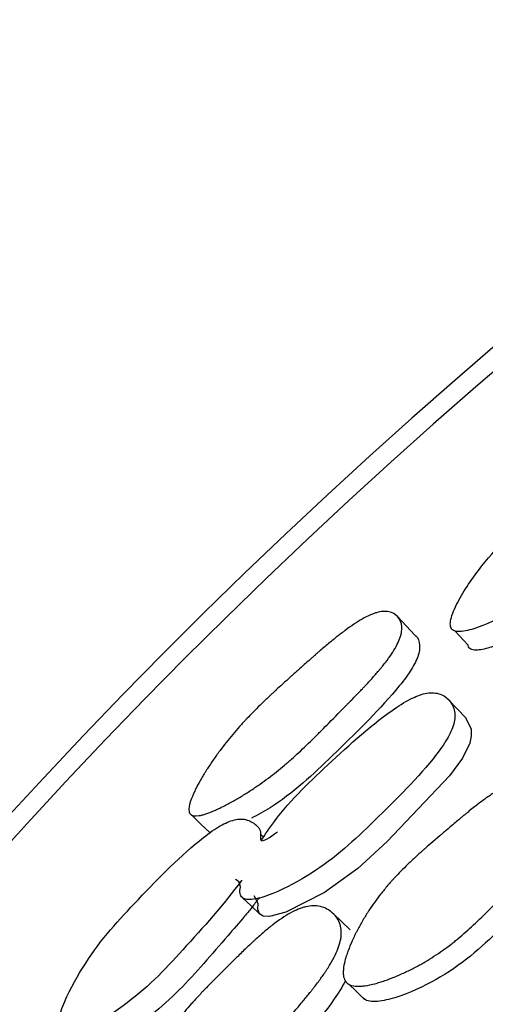
# Model space of a CAD drawing. Units: millimetres. Extents: x 13 to 1473, y 12 to 1043.
# Drawn here: x 708 to 711, y 238 to 245 of the extents above; entities that cross this region are included whole.
import ezdxf

# ---------------------------------------------------------------- set-up
doc = ezdxf.new("R2010")
doc.units = ezdxf.units.MM
doc.header["$LTSCALE"] = 5

msp = doc.modelspace()

# ---------------------------------------------------------------- linework, layer by layer
at = {"color": 7, "linetype": 'Continuous', "lineweight": 25}
for p, q in [((710.2959, 240.946), (710.1735, 241.0763)), ((709.137, 239.6806), (709.1327, 239.6848)), ((709.2569, 239.5643), (709.2364, 239.5842)), ((709.8491, 238.9287), (709.7343, 239.0397))]:
    msp.add_line(p, q, dxfattribs=at)
at = {"color": 7, "linetype": 'Continuous', "lineweight": 25, "flags": 128}
for points in [[(710.567, 240.9778), (710.5964, 240.9461), (710.6555, 240.8825)], [(710.6416, 240.3812), (710.584, 240.4421), (710.5264, 240.503)], [(710.6414, 240.3807), (710.6429, 240.3797), (710.6788, 240.3032), (710.68, 240.2574), (710.669, 240.207), (710.6197, 240.1049), (710.5315, 239.9834), (710.1044, 239.5346), (709.9015, 239.3481), (709.6737, 239.1846), (709.4085, 239.0503), (709.2967, 239.0209), (709.2549, 239.0232), (709.2288, 239.0392), (709.2176, 239.0675), (709.2192, 239.1092), (709.1926, 239.1624), (709.1926, 239.1624)], [(708.763, 239.7158), (708.8278, 239.6538), (708.891, 239.5933)], [(709.1109, 239.1504), (709.172, 239.0925), (709.2331, 239.0346)], [(709.8375, 238.5577), (709.8929, 238.505), (709.9483, 238.4523)]]:
    msp.add_lwpolyline(points, dxfattribs=at)
at = {"color": 7, "linetype": 'Continuous', "lineweight": 25}
for radius, end in [(37.5, 231.25572), (37.3714, 231.03535), (29, 204.12081)]:
    msp.add_arc((735.1981, 214.4135), radius, 0, end, dxfattribs=at)
for points, knots in [([(711.8963, 241.901), (711.8957, 241.9004), (711.7574, 241.7493), (711.5314, 241.5458), (711.2329, 241.2814), (710.9861, 241.118), (710.7733, 241.0134), (710.6308, 240.9715), (710.5714, 240.9722), (710.5438, 240.987), (710.5338, 241.0164), (710.5406, 241.0764), (710.6031, 241.2154), (710.7368, 241.4143), (710.9346, 241.6358), (711.2356, 241.8947), (711.5078, 242.1241), (711.7572, 242.2755), (711.8534, 242.313), (711.9175, 242.321), (711.9771, 242.3141), (712.0292, 242.2763), (712.0688, 242.2283), (712.0423, 242.1275), (712.1215, 242.1741), (712.1749, 242.2055)], [0, 0, 0, 0, 0.000602, 0.138255, 0.199524, 0.263575, 0.336988, 0.369972, 0.384444, 0.396991, 0.408925, 0.422454, 0.457427, 0.530284, 0.593943, 0.655532, 0.792527, 0.82651, 0.854982, 0.870212, 0.886004, 0.919705, 0.95296, 0.968252, 1, 1, 1, 1]), ([(712.0058, 241.7711), (711.9883, 241.7525), (711.9509, 241.7127), (711.8695, 241.6328), (711.7436, 241.5158), (711.5797, 241.3619), (711.3913, 241.194), (711.2163, 241.067), (711.0654, 240.9779), (710.9415, 240.9154), (710.8248, 240.8663), (710.7352, 240.8436), (710.6824, 240.8468), (710.66, 240.8631), (710.6563, 240.8799), (710.6549, 240.8862)], [0, 0, 0, 0, 0.042348, 0.090554, 0.187187, 0.323273, 0.458208, 0.598077, 0.677413, 0.758265, 0.844967, 0.913458, 0.949228, 0.980739, 1, 1, 1, 1]), ([(708.7539, 239.7237), (708.7489, 239.7303), (708.7461, 239.7394), (708.7456, 239.7568), (708.746, 239.7633), (708.7475, 239.7738), (708.7482, 239.7775), (708.7498, 239.7852), (708.7508, 239.7897), (708.7557, 239.8083), (708.7614, 239.8249), (708.7728, 239.8526), (708.777, 239.8623), (708.7841, 239.8775), (708.7865, 239.8827), (708.7917, 239.8932), (708.7947, 239.8992), (708.8073, 239.9239), (708.8186, 239.9445), (708.8373, 239.9767), (708.8439, 239.9877), (708.8542, 240.0045), (708.8577, 240.0102), (708.8648, 240.0216), (708.8688, 240.0279), (708.8858, 240.0545), (708.8999, 240.0756), (708.9216, 240.107), (708.9289, 240.1174), (708.94, 240.1329), (708.9438, 240.1381), (708.9513, 240.1484), (708.9555, 240.1541), (708.9862, 240.1954), (709.0152, 240.2319), (709.061, 240.2864), (709.0767, 240.3045), (709.1009, 240.3315), (709.1091, 240.3405), (709.1215, 240.354), (709.1256, 240.3585), (709.1319, 240.3652), (709.134, 240.3674), (709.1382, 240.3719), (709.1407, 240.3746), (709.1693, 240.4049), (709.1996, 240.4355), (709.2499, 240.4847), (709.2675, 240.5017), (709.2952, 240.5279), (709.3047, 240.5368), (709.3191, 240.5503), (709.324, 240.5548), (709.3314, 240.5616), (709.3339, 240.5639), (709.3376, 240.5674), (709.3389, 240.5685), (709.3414, 240.5708), (709.3432, 240.5725), (709.3664, 240.5939), (709.4014, 240.6257), (709.4548, 240.6737), (709.461, 240.6792), (709.4705, 240.6877), (709.4751, 240.6919), (709.4836, 240.6995), (709.4878, 240.7033), (709.5082, 240.7215), (709.5227, 240.7345), (709.5612, 240.7688), (709.58, 240.7854), (709.5977, 240.8011), (709.6019, 240.8048), (709.6047, 240.8073), (709.6049, 240.8075), (709.6054, 240.8079), (709.6077, 240.8099), (709.6122, 240.8139), (709.6152, 240.8165), (709.6241, 240.8243), (709.63, 240.8294), (709.6591, 240.8546), (709.6812, 240.8733), (709.723, 240.9081), (709.7427, 240.9241), (709.7704, 240.9461), (709.7794, 240.9531), (709.7923, 240.9631), (709.7966, 240.9663), (709.8028, 240.9711), (709.8049, 240.9726), (709.809, 240.9757), (709.8103, 240.9767), (709.8569, 241.0113), (709.897, 241.0378), (709.9512, 241.0686), (709.9682, 241.0773), (709.9924, 241.0882), (710.0003, 241.0914), (710.0116, 241.0957), (710.0153, 241.0971), (710.0227, 241.0995), (710.0258, 241.1006), (710.0618, 241.1113), (710.0902, 241.1135), (710.1403, 241.103), (710.1605, 241.0915), (710.1923, 241.0548), (710.2014, 241.0319), (710.2045, 240.9924), (710.2036, 240.9783), (710.1994, 240.9559), (710.1975, 240.9482), (710.1939, 240.9364), (710.1926, 240.9323), (710.1898, 240.9242), (710.188, 240.9196), (710.1748, 240.8867), (710.1568, 240.854), (710.1202, 240.7996), (710.1065, 240.7806), (710.0835, 240.7508), (710.0754, 240.7406), (710.0627, 240.725), (710.0584, 240.7197), (710.0518, 240.7118), (710.0495, 240.7091), (710.045, 240.7038), (710.0423, 240.7006), (710.0254, 240.6808), (710.009, 240.6622), (709.9823, 240.6327), (709.9731, 240.6227), (709.9587, 240.6072), (709.9538, 240.602), (709.9464, 240.5941), (709.9439, 240.5914), (709.9389, 240.5861), (709.9356, 240.5826), (709.9187, 240.5648), (709.9017, 240.5472), (709.8733, 240.5179), (709.8633, 240.5077), (709.8476, 240.4917), (709.8423, 240.4863), (709.8313, 240.4751), (709.8262, 240.4699), (709.7705, 240.4135), (709.728, 240.3704), (709.6746, 240.3164), (709.6585, 240.3001), (709.6369, 240.2785), (709.6301, 240.2717), (709.6206, 240.2622), (709.6175, 240.2591), (709.6131, 240.2547), (709.6116, 240.2533), (709.6095, 240.2511), (709.6088, 240.2504), (709.6073, 240.249), (709.6071, 240.2488), (709.5683, 240.2105), (709.5325, 240.176), (709.4813, 240.1286), (709.4647, 240.1135), (709.4404, 240.0918), (709.4325, 240.0848), (709.4207, 240.0745), (709.4167, 240.0711), (709.409, 240.0645), (709.4059, 240.0618), (709.3644, 240.0266), (709.3272, 239.9968), (709.2709, 239.9546), (709.252, 239.9409), (709.2236, 239.9209), (709.2141, 239.9143), (709.1998, 239.9046), (709.195, 239.9014), (709.1855, 239.895), (709.1813, 239.8923), (709.1545, 239.8747), (709.1331, 239.8612), (709.1011, 239.8416), (709.0904, 239.8352), (709.0743, 239.8258), (709.069, 239.8227), (709.0583, 239.8165), (709.0534, 239.8138), (709.0242, 239.7973), (709.0019, 239.7853), (708.97, 239.7692), (708.9597, 239.7641), (708.9445, 239.7569), (708.9395, 239.7546), (708.9297, 239.7501), (708.9254, 239.7482), (708.8988, 239.7366), (708.8794, 239.7291), (708.8531, 239.7204), (708.8448, 239.718), (708.8331, 239.715), (708.8293, 239.7141), (708.822, 239.7126), (708.8188, 239.712), (708.7844, 239.7064), (708.764, 239.7106), (708.7539, 239.7237)], [0, 0, 0, 0, 0.015625, 0.015625, 0.023438, 0.023438, 0.027344, 0.027344, 0.03125, 0.03125, 0.046875, 0.046875, 0.054688, 0.054688, 0.058594, 0.058594, 0.0625, 0.0625, 0.078125, 0.078125, 0.085938, 0.085938, 0.089844, 0.089844, 0.09375, 0.09375, 0.109375, 0.109375, 0.117188, 0.117188, 0.121094, 0.121094, 0.125, 0.125, 0.15625, 0.15625, 0.171875, 0.171875, 0.179688, 0.179688, 0.183594, 0.183594, 0.185547, 0.185547, 0.1875, 0.1875, 0.21875, 0.21875, 0.234375, 0.234375, 0.242188, 0.242188, 0.246094, 0.246094, 0.248047, 0.248047, 0.249023, 0.249023, 0.25, 0.25, 0.28125, 0.28125, 0.285156, 0.285156, 0.287109, 0.287109, 0.289062, 0.289062, 0.296875, 0.296875, 0.3125, 0.3125, 0.320312, 0.320312, 0.321289, 0.321289, 0.322266, 0.322266, 0.324219, 0.324219, 0.328125, 0.328125, 0.34375, 0.34375, 0.359375, 0.359375, 0.367188, 0.367188, 0.371094, 0.371094, 0.373047, 0.373047, 0.375, 0.375, 0.40625, 0.40625, 0.421875, 0.421875, 0.429688, 0.429688, 0.433594, 0.433594, 0.4375, 0.4375, 0.46875, 0.46875, 0.5, 0.5, 0.53125, 0.53125, 0.546875, 0.546875, 0.554688, 0.554688, 0.558594, 0.558594, 0.5625, 0.5625, 0.59375, 0.59375, 0.609375, 0.609375, 0.617188, 0.617188, 0.621094, 0.621094, 0.623047, 0.623047, 0.625, 0.625, 0.640625, 0.640625, 0.648438, 0.648438, 0.652344, 0.652344, 0.654297, 0.654297, 0.65625, 0.65625, 0.671875, 0.671875, 0.679688, 0.679688, 0.683594, 0.683594, 0.6875, 0.6875, 0.71875, 0.71875, 0.734375, 0.734375, 0.742188, 0.742188, 0.746094, 0.746094, 0.748047, 0.748047, 0.749023, 0.749023, 0.75, 0.75, 0.78125, 0.78125, 0.796875, 0.796875, 0.804688, 0.804688, 0.808594, 0.808594, 0.8125, 0.8125, 0.84375, 0.84375, 0.859375, 0.859375, 0.867188, 0.867188, 0.871094, 0.871094, 0.875, 0.875, 0.890625, 0.890625, 0.898438, 0.898438, 0.902344, 0.902344, 0.90625, 0.90625, 0.921875, 0.921875, 0.929688, 0.929688, 0.933594, 0.933594, 0.9375, 0.9375, 0.953125, 0.953125, 0.960938, 0.960938, 0.964844, 0.964844, 0.96875, 0.96875, 1, 1, 1, 1]), ([(710.2951, 240.9449), (710.2963, 240.9442), (710.3177, 240.9325), (710.3268, 240.8926), (710.3245, 240.836), (710.3052, 240.7737), (710.2527, 240.6825), (710.0676, 240.4518), (709.8123, 240.202), (709.526, 239.9278), (709.3333, 239.7783), (709.2171, 239.7164), (709.175, 239.694)], [0, 0, 0, 0, 0.004726, 0.081711, 0.117218, 0.152038, 0.218114, 0.298507, 0.620775, 0.764543, 0.914526, 1, 1, 1, 1]), ([(709.2393, 239.5376), (709.2561, 239.5635), (709.3224, 239.6661), (709.4627, 239.8386), (709.7508, 240.1098), (710.0115, 240.3525), (710.2548, 240.5105), (710.3497, 240.5484), (710.414, 240.5553), (710.4744, 240.5458), (710.5324, 240.507), (710.5654, 240.4433), (710.5681, 240.379), (710.5539, 240.3119), (710.5058, 240.2156), (710.3267, 239.9787), (710.0719, 239.7302), (709.7851, 239.4542), (709.5446, 239.2849), (709.3352, 239.1767), (709.1932, 239.1342), (709.1328, 239.1357), (709.104, 239.1527), (709.0904, 239.1853), (709.1059, 239.2444), (709.0806, 239.2633), (709.0656, 239.2746)], [0, 0, 0, 0, 0.02191, 0.086537, 0.149279, 0.289018, 0.323518, 0.352436, 0.367915, 0.384036, 0.418373, 0.452254, 0.467838, 0.483091, 0.511947, 0.54696, 0.686996, 0.749358, 0.814648, 0.889549, 0.923159, 0.937875, 0.950615, 0.963398, 0.978304, 1, 1, 1, 1]), ([(709.8212, 238.5721), (709.8136, 238.5814), (709.8084, 238.5933), (709.804, 238.6149), (709.8031, 238.6228), (709.8027, 238.6355), (709.8027, 238.6399), (709.803, 238.6491), (709.8034, 238.6543), (709.8054, 238.6761), (709.8089, 238.6953), (709.8169, 238.7268), (709.82, 238.7378), (709.8254, 238.7548), (709.8273, 238.7606), (709.8313, 238.7725), (709.8337, 238.7792), (709.8439, 238.8066), (709.8532, 238.8294), (709.8692, 238.8648), (709.8748, 238.8768), (709.8838, 238.8951), (709.8868, 238.9013), (709.8931, 238.9137), (709.8966, 238.9206), (709.9117, 238.9494), (709.9243, 238.9721), (709.944, 239.0058), (709.9507, 239.0169), (709.9609, 239.0335), (709.9644, 239.039), (709.9713, 239.05), (709.9752, 239.056), (710.0037, 239.0998), (710.0312, 239.1381), (710.0754, 239.1945), (710.0906, 239.2131), (710.1143, 239.2408), (710.1223, 239.25), (710.1345, 239.2637), (710.1386, 239.2683), (710.1448, 239.2751), (710.1468, 239.2774), (710.151, 239.2819), (710.1535, 239.2847), (710.1819, 239.3153), (710.2122, 239.346), (710.263, 239.3949), (710.2808, 239.4117), (710.3089, 239.4375), (710.3185, 239.4462), (710.3332, 239.4595), (710.3382, 239.464), (710.3457, 239.4707), (710.3482, 239.4729), (710.352, 239.4763), (710.3533, 239.4774), (710.3559, 239.4797), (710.3577, 239.4813), (710.3815, 239.5023), (710.4173, 239.5334), (710.4719, 239.58), (710.4782, 239.5854), (710.4879, 239.5936), (710.4925, 239.5976), (710.501, 239.6048), (710.5052, 239.6084), (710.5256, 239.6257), (710.5402, 239.6381), (710.5791, 239.671), (710.5983, 239.6872), (710.6172, 239.7031), (710.6218, 239.7069), (710.6251, 239.7097), (710.6255, 239.71), (710.6261, 239.7105), (710.6283, 239.7124), (710.633, 239.7162), (710.6361, 239.7187), (710.6452, 239.7263), (710.6513, 239.7312), (710.6811, 239.7554), (710.7039, 239.7734), (710.7471, 239.8065), (710.7675, 239.8217), (710.7965, 239.8423), (710.8059, 239.8488), (710.8195, 239.8581), (710.824, 239.8611), (710.8305, 239.8655), (710.8327, 239.8669), (710.8371, 239.8698), (710.8384, 239.8707), (710.8876, 239.9024), (710.9305, 239.9257), (710.9898, 239.9507), (711.0088, 239.9574), (711.0359, 239.965), (711.0447, 239.9671), (711.0577, 239.9697), (711.0619, 239.9705), (711.0703, 239.9718), (711.074, 239.9723), (711.1155, 239.9768), (711.1498, 239.9726), (711.2135, 239.9475), (711.2408, 239.9285), (711.2877, 239.8756), (711.3036, 239.8455), (711.3161, 239.7959), (711.3181, 239.7788), (711.3179, 239.7521), (711.3173, 239.743), (711.3155, 239.7292), (711.3148, 239.7246), (711.3131, 239.7152), (711.312, 239.7099), (711.3032, 239.6723), (711.2884, 239.6359), (711.256, 239.5771), (711.2434, 239.5567), (711.2221, 239.5251), (711.2145, 239.5144), (711.2025, 239.498), (711.1984, 239.4925), (711.1921, 239.4842), (711.19, 239.4814), (711.1857, 239.4758), (711.1831, 239.4725), (711.1669, 239.4518), (711.151, 239.4326), (711.125, 239.4023), (711.116, 239.392), (711.102, 239.3762), (711.0972, 239.3709), (711.0899, 239.3628), (711.0875, 239.3601), (711.0825, 239.3547), (711.0794, 239.3512), (711.0625, 239.3329), (711.0456, 239.3148), (711.0174, 239.2853), (711.0075, 239.275), (710.9868, 239.2536), (710.9765, 239.243), (710.9176, 239.1827), (710.8762, 239.1405), (710.8228, 239.0865), (710.8064, 239.0701), (710.784, 239.0477), (710.7768, 239.0407), (710.7667, 239.0307), (710.7634, 239.0274), (710.7586, 239.0227), (710.757, 239.0212), (710.7547, 239.0189), (710.7539, 239.0181), (710.7523, 239.0166), (710.752, 239.0163), (710.7131, 238.9785), (710.6769, 238.9448), (710.6246, 238.8986), (710.6075, 238.8839), (710.5824, 238.863), (710.5741, 238.8562), (710.5618, 238.8463), (710.5577, 238.8431), (710.5496, 238.8367), (710.5463, 238.8341), (710.5032, 238.8007), (710.4641, 238.7729), (710.4043, 238.7342), (710.3841, 238.7218), (710.3536, 238.7039), (710.3434, 238.698), (710.328, 238.6894), (710.3228, 238.6866), (710.3125, 238.681), (710.3079, 238.6785), (710.2789, 238.6632), (710.2556, 238.6515), (710.2205, 238.6349), (710.2088, 238.6296), (710.1912, 238.6218), (710.1853, 238.6192), (710.1736, 238.6141), (710.1683, 238.6119), (710.136, 238.5985), (710.1113, 238.589), (710.0758, 238.5766), (710.0642, 238.5728), (710.0472, 238.5675), (710.0416, 238.5658), (710.0305, 238.5626), (710.0256, 238.5613), (709.9956, 238.5533), (709.9735, 238.5486), (709.9432, 238.5442), (709.9336, 238.5432), (709.9199, 238.5423), (709.9154, 238.5421), (709.9068, 238.542), (709.903, 238.542), (709.8621, 238.5434), (709.8363, 238.5534), (709.8212, 238.5721)], [0, 0, 0, 0, 0.015625, 0.015625, 0.023438, 0.023438, 0.027344, 0.027344, 0.03125, 0.03125, 0.046875, 0.046875, 0.054688, 0.054688, 0.058594, 0.058594, 0.0625, 0.0625, 0.078125, 0.078125, 0.085938, 0.085938, 0.089844, 0.089844, 0.09375, 0.09375, 0.109375, 0.109375, 0.117188, 0.117188, 0.121094, 0.121094, 0.125, 0.125, 0.15625, 0.15625, 0.171875, 0.171875, 0.179688, 0.179688, 0.183594, 0.183594, 0.185547, 0.185547, 0.1875, 0.1875, 0.21875, 0.21875, 0.234375, 0.234375, 0.242188, 0.242188, 0.246094, 0.246094, 0.248047, 0.248047, 0.249023, 0.249023, 0.25, 0.25, 0.28125, 0.28125, 0.285156, 0.285156, 0.287109, 0.287109, 0.289062, 0.289062, 0.296875, 0.296875, 0.3125, 0.3125, 0.320312, 0.320312, 0.321289, 0.321289, 0.322266, 0.322266, 0.324219, 0.324219, 0.328125, 0.328125, 0.34375, 0.34375, 0.359375, 0.359375, 0.367188, 0.367188, 0.371094, 0.371094, 0.373047, 0.373047, 0.375, 0.375, 0.40625, 0.40625, 0.421875, 0.421875, 0.429688, 0.429688, 0.433594, 0.433594, 0.4375, 0.4375, 0.46875, 0.46875, 0.5, 0.5, 0.53125, 0.53125, 0.546875, 0.546875, 0.554688, 0.554688, 0.558594, 0.558594, 0.5625, 0.5625, 0.59375, 0.59375, 0.609375, 0.609375, 0.617188, 0.617188, 0.621094, 0.621094, 0.623047, 0.623047, 0.625, 0.625, 0.640625, 0.640625, 0.648438, 0.648438, 0.652344, 0.652344, 0.654297, 0.654297, 0.65625, 0.65625, 0.671875, 0.671875, 0.679688, 0.679688, 0.6875, 0.6875, 0.71875, 0.71875, 0.734375, 0.734375, 0.742188, 0.742188, 0.746094, 0.746094, 0.748047, 0.748047, 0.749023, 0.749023, 0.75, 0.75, 0.78125, 0.78125, 0.796875, 0.796875, 0.804688, 0.804688, 0.808594, 0.808594, 0.8125, 0.8125, 0.84375, 0.84375, 0.859375, 0.859375, 0.867188, 0.867188, 0.871094, 0.871094, 0.875, 0.875, 0.890625, 0.890625, 0.898438, 0.898438, 0.902344, 0.902344, 0.90625, 0.90625, 0.921875, 0.921875, 0.929688, 0.929688, 0.933594, 0.933594, 0.9375, 0.9375, 0.953125, 0.953125, 0.960938, 0.960938, 0.964844, 0.964844, 0.96875, 0.96875, 1, 1, 1, 1]), ([(711.3632, 239.7949), (711.3649, 239.7937), (711.3935, 239.7742), (711.4133, 239.7229), (711.4229, 239.6536), (711.413, 239.5812), (711.3693, 239.4804), (711.1952, 239.2375), (710.9392, 238.9891), (710.6474, 238.7167), (710.3985, 238.5576), (710.1783, 238.4618), (710.0283, 238.4333), (709.9615, 238.4413), (709.9414, 238.4585), (709.932, 238.4665)], [0, 0, 0, 0, 0.0039115, 0.0667414, 0.0957511, 0.1241837, 0.1782013, 0.2438035, 0.5064678, 0.623686, 0.7463833, 0.8861947, 0.9486667, 0.9761046, 1, 1, 1, 1]), ([(709.1065, 239.2685), (709.106, 239.2678), (708.9846, 239.1028), (708.7815, 238.8765), (708.5127, 238.5819), (708.2848, 238.3931), (708.0843, 238.2665), (707.947, 238.2097), (707.8879, 238.204), (707.8589, 238.2159), (707.8458, 238.2441), (707.8461, 238.3044), (707.8936, 238.4493), (708.0053, 238.6613), (708.1785, 238.9025), (708.4503, 239.192), (708.6966, 239.449), (708.9284, 239.626), (709.0201, 239.6735), (709.083, 239.6883), (709.143, 239.6878), (709.1988, 239.6558), (709.2433, 239.6122), (709.2276, 239.5092), (709.3014, 239.5639), (709.3512, 239.6008)], [0, 0, 0, 0, 0.000602, 0.138255, 0.199524, 0.263575, 0.336988, 0.369972, 0.384444, 0.396991, 0.408925, 0.422454, 0.457427, 0.530284, 0.593943, 0.655532, 0.792527, 0.82651, 0.854982, 0.870212, 0.886004, 0.919705, 0.95296, 0.968252, 1, 1, 1, 1]), ([(709.2293, 239.1509), (709.2138, 239.1306), (709.1809, 239.087), (709.1084, 238.9989), (708.9956, 238.8692), (708.8491, 238.6988), (708.6795, 238.5117), (708.5191, 238.3669), (708.3785, 238.2623), (708.2619, 238.1869), (708.1511, 238.1257), (708.0644, 238.0936), (708.0116, 238.0912), (707.9876, 238.105), (707.9821, 238.1213), (707.98, 238.1275)], [0, 0, 0, 0, 0.0423475, 0.0905537, 0.1871874, 0.323273, 0.4582078, 0.5980768, 0.6774127, 0.7582653, 0.8449673, 0.9134579, 0.9492285, 0.980739, 1, 1, 1, 1]), ([(708.3871, 237.6039), (708.3792, 237.6118), (708.3734, 237.6223), (708.368, 237.6422), (708.3667, 237.6495), (708.3657, 237.6615), (708.3654, 237.6657), (708.3653, 237.6743), (708.3653, 237.6793), (708.3662, 237.7002), (708.3686, 237.7188), (708.3747, 237.7496), (708.3772, 237.7604), (708.3816, 237.7772), (708.3832, 237.7829), (708.3866, 237.7946), (708.3886, 237.8013), (708.3971, 237.8285), (708.4051, 237.8512), (708.4189, 237.8868), (708.4238, 237.8988), (708.4316, 237.9173), (708.4343, 237.9236), (708.4398, 237.9361), (708.4429, 237.943), (708.4562, 237.9722), (708.4674, 237.9953), (708.4849, 238.0297), (708.4909, 238.0411), (708.5001, 238.0581), (708.5032, 238.0637), (708.5094, 238.075), (708.5129, 238.0812), (708.5386, 238.1264), (708.5635, 238.1661), (708.6038, 238.225), (708.6177, 238.2445), (708.6394, 238.2737), (708.6467, 238.2834), (708.6579, 238.2978), (708.6617, 238.3027), (708.6674, 238.3099), (708.6693, 238.3123), (708.6731, 238.3171), (708.6754, 238.32), (708.7017, 238.3527), (708.7297, 238.3856), (708.7767, 238.4382), (708.7932, 238.4562), (708.8193, 238.4841), (708.8282, 238.4935), (708.8418, 238.5078), (708.8464, 238.5126), (708.8534, 238.5199), (708.8557, 238.5223), (708.8593, 238.5259), (708.8605, 238.5272), (708.8628, 238.5296), (708.8645, 238.5313), (708.8869, 238.5543), (708.9157, 238.5836), (708.9698, 238.6378), (708.9896, 238.6575), (709.0221, 238.6898), (709.0334, 238.7009), (709.051, 238.7183), (709.0569, 238.7242), (709.0691, 238.7362), (709.076, 238.7429), (709.1045, 238.771), (709.1257, 238.7915), (709.1549, 238.8194), (709.1643, 238.8282), (709.1777, 238.8407), (709.182, 238.8447), (709.1884, 238.8506), (709.1905, 238.8526), (709.1947, 238.8564), (709.1961, 238.8577), (709.2203, 238.8799), (709.241, 238.8981), (709.2707, 238.9234), (709.2804, 238.9315), (709.2945, 238.943), (709.2992, 238.9468), (709.3061, 238.9523), (709.3084, 238.9541), (709.3129, 238.9577), (709.3147, 238.9591), (709.3612, 238.9954), (709.4021, 239.0229), (709.4589, 239.0542), (709.4771, 239.063), (709.5033, 239.0737), (709.5118, 239.0769), (709.5244, 239.081), (709.5285, 239.0822), (709.5367, 239.0846), (709.5402, 239.0855), (709.5807, 239.0952), (709.6143, 239.0958), (709.6779, 239.0805), (709.7055, 239.066), (709.754, 239.0221), (709.7711, 238.9955), (709.7858, 238.9503), (709.7886, 238.9344), (709.7897, 238.9091), (709.7895, 238.9005), (709.7885, 238.8872), (709.788, 238.8828), (709.7868, 238.8737), (709.786, 238.8685), (709.7792, 238.8319), (709.7665, 238.7958), (709.7377, 238.7361), (709.7264, 238.7153), (709.7071, 238.6828), (709.7002, 238.6717), (709.6893, 238.6547), (709.6856, 238.649), (709.6798, 238.6404), (709.6779, 238.6375), (709.6739, 238.6317), (709.6716, 238.6282), (709.6568, 238.6067), (709.6422, 238.5865), (709.6184, 238.5547), (709.6101, 238.5438), (709.5971, 238.5271), (709.5927, 238.5215), (709.586, 238.513), (709.5837, 238.5101), (709.5791, 238.5043), (709.5762, 238.5007), (709.5608, 238.4814), (709.5453, 238.4623), (709.5192, 238.4309), (709.5101, 238.4199), (709.4909, 238.397), (709.4815, 238.3858), (709.4259, 238.3202), (709.3873, 238.2747), (709.338, 238.2169), (709.323, 238.1994), (709.3026, 238.1758), (709.2961, 238.1683), (709.287, 238.1579), (709.284, 238.1545), (709.2797, 238.1496), (709.2783, 238.148), (709.2762, 238.1456), (709.2755, 238.1448), (709.2742, 238.1433), (709.2739, 238.143), (709.2379, 238.1022), (709.2043, 238.0657), (709.1557, 238.0153), (709.1398, 237.9993), (709.1164, 237.9764), (709.1087, 237.9689), (709.0972, 237.958), (709.0934, 237.9544), (709.0858, 237.9473), (709.0828, 237.9445), (709.0425, 237.9074), (709.0058, 237.8761), (708.9494, 237.8319), (708.9304, 237.8176), (708.9015, 237.7968), (708.8918, 237.7899), (708.8772, 237.7798), (708.8723, 237.7765), (708.8625, 237.7699), (708.8582, 237.767), (708.8307, 237.7488), (708.8085, 237.7348), (708.7751, 237.7146), (708.7639, 237.7081), (708.7471, 237.6984), (708.7415, 237.6953), (708.7303, 237.689), (708.7252, 237.6862), (708.6943, 237.6694), (708.6706, 237.6572), (708.6364, 237.6409), (708.6253, 237.6359), (708.6089, 237.6287), (708.6035, 237.6264), (708.5928, 237.622), (708.5881, 237.62), (708.5591, 237.6086), (708.5377, 237.6014), (708.5083, 237.5933), (708.4989, 237.5911), (708.4855, 237.5885), (708.4811, 237.5877), (708.4726, 237.5865), (708.4689, 237.586), (708.4288, 237.5821), (708.4029, 237.5882), (708.3871, 237.6039)], [0, 0, 0, 0, 0.015625, 0.015625, 0.023438, 0.023438, 0.027344, 0.027344, 0.03125, 0.03125, 0.046875, 0.046875, 0.054688, 0.054688, 0.058594, 0.058594, 0.0625, 0.0625, 0.078125, 0.078125, 0.085938, 0.085938, 0.089844, 0.089844, 0.09375, 0.09375, 0.109375, 0.109375, 0.117188, 0.117188, 0.121094, 0.121094, 0.125, 0.125, 0.15625, 0.15625, 0.171875, 0.171875, 0.179688, 0.179688, 0.183594, 0.183594, 0.185547, 0.185547, 0.1875, 0.1875, 0.21875, 0.21875, 0.234375, 0.234375, 0.242188, 0.242188, 0.246094, 0.246094, 0.248047, 0.248047, 0.249023, 0.249023, 0.25, 0.25, 0.28125, 0.28125, 0.296875, 0.296875, 0.304688, 0.304688, 0.308594, 0.308594, 0.3125, 0.3125, 0.328125, 0.328125, 0.335938, 0.335938, 0.339844, 0.339844, 0.341797, 0.341797, 0.34375, 0.34375, 0.359375, 0.359375, 0.367188, 0.367188, 0.371094, 0.371094, 0.373047, 0.373047, 0.375, 0.375, 0.40625, 0.40625, 0.421875, 0.421875, 0.429688, 0.429688, 0.433594, 0.433594, 0.4375, 0.4375, 0.46875, 0.46875, 0.5, 0.5, 0.53125, 0.53125, 0.546875, 0.546875, 0.554688, 0.554688, 0.558594, 0.558594, 0.5625, 0.5625, 0.59375, 0.59375, 0.609375, 0.609375, 0.617188, 0.617188, 0.621094, 0.621094, 0.623047, 0.623047, 0.625, 0.625, 0.640625, 0.640625, 0.648438, 0.648438, 0.652344, 0.652344, 0.654297, 0.654297, 0.65625, 0.65625, 0.671875, 0.671875, 0.679688, 0.679688, 0.6875, 0.6875, 0.71875, 0.71875, 0.734375, 0.734375, 0.742188, 0.742188, 0.746094, 0.746094, 0.748047, 0.748047, 0.749023, 0.749023, 0.75, 0.75, 0.78125, 0.78125, 0.796875, 0.796875, 0.804688, 0.804688, 0.808594, 0.808594, 0.8125, 0.8125, 0.84375, 0.84375, 0.859375, 0.859375, 0.867188, 0.867188, 0.871094, 0.871094, 0.875, 0.875, 0.890625, 0.890625, 0.898438, 0.898438, 0.902344, 0.902344, 0.90625, 0.90625, 0.921875, 0.921875, 0.929688, 0.929688, 0.933594, 0.933594, 0.9375, 0.9375, 0.953125, 0.953125, 0.960938, 0.960938, 0.964844, 0.964844, 0.96875, 0.96875, 1, 1, 1, 1]), ([(709.8184, 238.5783), (709.8067, 238.5584), (709.6934, 238.3654), (709.4638, 238.1225), (709.1955, 237.8272), (708.9603, 237.6451), (708.7499, 237.5266), (708.6044, 237.4803), (708.5384, 237.4792), (708.5177, 237.4929), (708.5081, 237.4992)], [0, 0, 0, 0, 0.038451, 0.372479, 0.521511, 0.677475, 0.855328, 0.934819, 0.969687, 1, 1, 1, 1])]:
    msp.add_open_spline(points, degree=3, knots=knots, dxfattribs=at)

doc.saveas('drawing.dxf')
